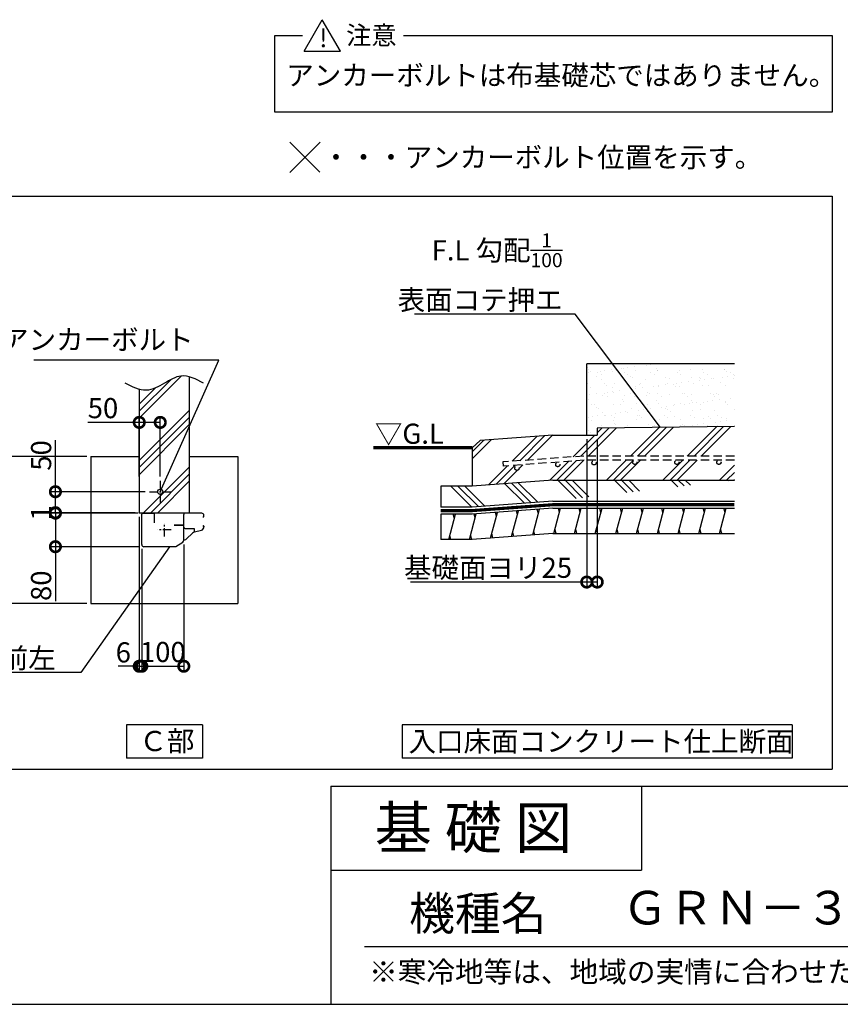
# Model space of a CAD drawing. Extents: x 225 to 20334, y 7 to 14162.
# Drawn here: x 12932 to 17817, y 280 to 6145 of the extents above; entities that cross this region are included whole.
import ezdxf
from ezdxf.enums import TextEntityAlignment as Align

# ---------------------------------------------------------------- set-up
doc = ezdxf.new("R2010")
doc.units = 0
doc.header["$LTSCALE"] = 20
doc.header["$PDMODE"] = 3
doc.header["$PDSIZE"] = 2
doc.linetypes.add('CENTER', pattern=[2, 1.25, -0.25, 0.25, -0.25])
doc.linetypes.add('HIDDEN', pattern=[0.375, 0.25, -0.125])
doc.layers.get('0').update_dxf_attribs({"linetype": 'CONTINUOUS'})
doc.layers.get('DEFPOINTS').update_dxf_attribs({"linetype": 'CONTINUOUS'})
for name, color, linetype in [('センター', 3, 'CENTER'), ('仕様書枠', 230, 'CONTINUOUS'), ('土台', 7, 'CONTINUOUS'), ('寸法', 4, 'CONTINUOUS'), ('文字', 7, 'CONTINUOUS'), ('柱', 7, 'CONTINUOUS'), ('点線', 2, 'HIDDEN'), ('細線', 5, 'CONTINUOUS'), ('部品1', 7, 'CONTINUOUS')]:
    doc.layers.add(name, color=color, linetype=linetype)
doc.styles.add('STYLE1', font='isocp.shx', dxfattribs={"bigfont": 'bigfont.shx'})
doc.styles.add('STYLE2', font='MS PGothic.ttf')
doc.dimstyles.new('INABA_S50G詳細S20用', dxfattribs={"dimscale": 0, "dimtxt": 120, "dimasz": 125, "dimexe": 35, "dimexo": 25, "dimgap": 25, "dimtad": 3, "dimdec": 0, "dimlfac": 0.4, "dimdsep": 46, "dimtxsty": 'STYLE1', "dimblk1": 'DOTSMALL', "dimblk2": 'DOTSMALL', "dimsah": 1, "dimcen": 0, "dimclrt": 7, "dimadec": 0, "dimazin": 0, "dimtfac": 1, "dimtdec": 0, "dimtmove": 0, "dimatfit": 3, "dimldrblk": 'NONE', "dimfxl": 1, "dimtolj": 1, "dimtzin": 0, "dimarcsym": 0})

# ---------------------------------------------------------------- blocks, each defined once
blk = doc.blocks.new('_DOTSMALL')
at = {"color": 0, "linetype": 'ByBlock', "ltscale": 50, "const_width": 0.5}
blk.add_lwpolyline([(-0.0625, 0, 1), (0.0625, 0, 1)], format="xyb", close=True, dxfattribs=at)
blk = doc.blocks.new('*D44')
at = {"layer": 'DEFPOINTS', "color": 0, "ltscale": 50}
for p in [(16307.6, 3670.8), (16370.1, 3670.8), (16307.6, 2795.3)]:
    blk.add_point(p, dxfattribs=at)
at = {"layer": '寸法', "color": 0, "lineweight": -2, "ltscale": 50}
for p, q in [((16307.6, 3645.8), (16307.6, 2760.3)), ((16370.1, 3645.8), (16370.1, 2760.3)), ((16307.6, 2795.3), (15257.6, 2795.3)), ((16370.1, 2795.3), (16307.6, 2795.3))]:
    blk.add_line(p, q, dxfattribs=at)
at = {"layer": '寸法', "color": 0, "lineweight": -2, "ltscale": 50, "xscale": 125, "yscale": 125, "zscale": 125, "rotation": 180}
blk.add_blockref('_DOTSMALL', (16307.6, 2795.3), dxfattribs=at)
at = {"layer": '寸法', "color": 0, "lineweight": -2, "ltscale": 50, "xscale": 125, "yscale": 125, "zscale": 125}
blk.add_blockref('_DOTSMALL', (16370.1, 2795.3), dxfattribs=at)
at = {"layer": '寸法', "color": 7, "ltscale": 50, "insert": (15720.1, 2880.4), "char_height": 120, "attachment_point": 5, "style": 'STYLE1'}
blk.add_mtext('\\A1;基礎面ヨリ25', dxfattribs=at)
blk = doc.blocks.new('_None')
blk = doc.blocks.new('*D46')
at = {"layer": 'DEFPOINTS', "color": 0, "ltscale": 50}
for p in [(13643.6, 3746.3), (13643.6, 3398.4), (13768.6, 3398.4)]:
    blk.add_point(p, dxfattribs=at)
at = {"layer": '寸法', "color": 0, "lineweight": -2, "ltscale": 50}
for p, q in [((13643.6, 3423.4), (13643.6, 3781.3)), ((13768.6, 3423.4), (13768.6, 3781.3)), ((13643.6, 3746.3), (13336.5, 3746.3)), ((13768.6, 3746.3), (13643.6, 3746.3))]:
    blk.add_line(p, q, dxfattribs=at)
at = {"layer": '寸法', "color": 0, "lineweight": -2, "ltscale": 50, "xscale": 125, "yscale": 125, "zscale": 125, "rotation": 180}
blk.add_blockref('_DOTSMALL', (13643.6, 3746.3), dxfattribs=at)
at = {"layer": '寸法', "color": 0, "lineweight": -2, "ltscale": 50, "xscale": 125, "yscale": 125, "zscale": 125}
blk.add_blockref('_DOTSMALL', (13768.6, 3746.3), dxfattribs=at)
at = {"layer": '寸法', "color": 7, "ltscale": 50, "insert": (13427.6, 3831.3), "char_height": 120, "attachment_point": 5, "style": 'STYLE1'}
blk.add_mtext('\\A1;50', dxfattribs=at)
blk = doc.blocks.new('*D47')
at = {"layer": 'DEFPOINTS', "color": 0, "ltscale": 50}
for p in [(13658.6, 3018), (13908.6, 3044.1), (13908.6, 2293.7)]:
    blk.add_point(p, dxfattribs=at)
at = {"layer": '寸法', "color": 0, "lineweight": -2, "ltscale": 50}
for p, q in [((13658.6, 2993), (13658.6, 2258.7)), ((13908.6, 3019.1), (13908.6, 2258.7)), ((13658.6, 2293.7), (13908.6, 2293.7))]:
    blk.add_line(p, q, dxfattribs=at)
at = {"layer": '寸法', "color": 0, "lineweight": -2, "ltscale": 50, "xscale": 125, "yscale": 125, "zscale": 125, "rotation": 180}
blk.add_blockref('_DOTSMALL', (13658.6, 2293.7), dxfattribs=at)
at = {"layer": '寸法', "color": 0, "lineweight": -2, "ltscale": 50, "xscale": 125, "yscale": 125, "zscale": 125}
blk.add_blockref('_DOTSMALL', (13908.6, 2293.7), dxfattribs=at)
at = {"layer": '寸法', "color": 7, "ltscale": 50, "insert": (13783.6, 2378.7), "char_height": 120, "attachment_point": 5, "style": 'STYLE1'}
blk.add_mtext('\\A1;100', dxfattribs=at)
blk = doc.blocks.new('*D48')
at = {"layer": 'DEFPOINTS', "color": 0, "ltscale": 50}
for p in [(13643.6, 3208.4), (13658.6, 3018), (13658.6, 2293.7)]:
    blk.add_point(p, dxfattribs=at)
at = {"layer": '寸法', "color": 0, "lineweight": -2, "ltscale": 50}
for p, q in [((13643.6, 3183.4), (13643.6, 2258.7)), ((13658.6, 2993), (13658.6, 2258.7)), ((13643.6, 2293.7), (13518.6, 2293.7)), ((13643.6, 2293.7), (13658.6, 2293.7)), ((13658.6, 2293.7), (13783.6, 2293.7))]:
    blk.add_line(p, q, dxfattribs=at)
at = {"layer": '寸法', "color": 0, "lineweight": -2, "ltscale": 50, "xscale": 125, "yscale": 125, "zscale": 125}
blk.add_blockref('_DOTSMALL', (13643.6, 2293.7), dxfattribs=at)
at = {"layer": '寸法', "color": 0, "lineweight": -2, "ltscale": 50, "xscale": 125, "yscale": 125, "zscale": 125, "rotation": 180}
blk.add_blockref('_DOTSMALL', (13658.6, 2293.7), dxfattribs=at)
at = {"layer": '寸法', "color": 7, "ltscale": 50, "insert": (13548.6, 2376.4), "char_height": 120, "attachment_point": 5, "style": 'STYLE1'}
blk.add_mtext('\\A1;6', dxfattribs=at)
blk = doc.blocks.new('*D49')
at = {"layer": 'DEFPOINTS', "color": 0, "ltscale": 50}
for p in [(13703.6, 3333.4), (13144.3, 3208.4), (13643.6, 3208.4)]:
    blk.add_point(p, dxfattribs=at)
at = {"layer": '寸法', "color": 0, "lineweight": -2, "ltscale": 50}
for p, q in [((13144.3, 3333.4), (13144.3, 3640.5)), ((13678.6, 3333.4), (13109.3, 3333.4)), ((13144.3, 3208.4), (13144.3, 3333.4)), ((13618.6, 3208.4), (13109.3, 3208.4))]:
    blk.add_line(p, q, dxfattribs=at)
at = {"layer": '寸法', "color": 0, "lineweight": -2, "ltscale": 50, "xscale": 125, "yscale": 125, "zscale": 125}
for p, rotation in [((13144.3, 3333.4), 90), ((13144.3, 3208.4), 270)]:
    blk.add_blockref('_DOTSMALL', p, dxfattribs=dict(at, rotation=rotation))
at = {"layer": '寸法', "color": 7, "ltscale": 50, "insert": (13059.3, 3549.5), "char_height": 120, "attachment_point": 5, "rotation": 90, "style": 'STYLE1'}
blk.add_mtext('\\A1;50', dxfattribs=at)
blk = doc.blocks.new('*D50')
at = {"layer": 'DEFPOINTS', "color": 0, "ltscale": 50}
for p in [(13662.6, 3205.9), (13144.3, 3005.9), (13671.1, 3005.9)]:
    blk.add_point(p, dxfattribs=at)
at = {"layer": '寸法', "color": 0, "lineweight": -2, "ltscale": 50}
for p, q in [((13637.6, 3205.9), (13109.3, 3205.9)), ((13144.3, 3205.9), (13144.3, 3005.9)), ((13646.1, 3005.9), (13109.3, 3005.9)), ((13144.3, 3005.9), (13144.3, 2682.3))]:
    blk.add_line(p, q, dxfattribs=at)
at = {"layer": '寸法', "color": 0, "lineweight": -2, "ltscale": 50, "xscale": 125, "yscale": 125, "zscale": 125}
for p, rotation in [((13144.3, 3205.9), 90), ((13144.3, 3005.9), 270)]:
    blk.add_blockref('_DOTSMALL', p, dxfattribs=dict(at, rotation=rotation))
at = {"layer": '寸法', "color": 7, "ltscale": 50, "insert": (13059.3, 2773.4), "char_height": 120, "attachment_point": 5, "rotation": 90, "style": 'STYLE1'}
blk.add_mtext('\\A1;80', dxfattribs=at)
blk = doc.blocks.new('*D51')
at = {"layer": 'DEFPOINTS', "color": 0, "ltscale": 50}
for p in [(13144.3, 3205.9), (13643.6, 3208.4), (13662.6, 3205.9)]:
    blk.add_point(p, dxfattribs=at)
at = {"layer": '寸法', "color": 0, "lineweight": -2, "ltscale": 50}
for p, q in [((13144.3, 3208.4), (13144.3, 3333.4)), ((13618.6, 3208.4), (13109.3, 3208.4)), ((13637.6, 3205.9), (13109.3, 3205.9)), ((13144.3, 3208.4), (13144.3, 3205.9)), ((13144.3, 3205.9), (13144.3, 3080.9))]:
    blk.add_line(p, q, dxfattribs=at)
at = {"layer": '寸法', "color": 0, "lineweight": -2, "ltscale": 50, "xscale": 125, "yscale": 125, "zscale": 125}
for p, rotation in [((13144.3, 3208.4), 270), ((13144.3, 3205.9), 90)]:
    blk.add_blockref('_DOTSMALL', p, dxfattribs=dict(at, rotation=rotation))
at = {"layer": '寸法', "color": 7, "ltscale": 50, "insert": (13059.3, 3207.2), "char_height": 120, "attachment_point": 5, "rotation": 90, "style": 'STYLE1'}
blk.add_mtext('\\A1;1', dxfattribs=at)
blk = doc.blocks.new('*D52')
at = {"layer": 'DEFPOINTS', "color": 0, "ltscale": 50}
for p in [(13356.1, 3543.4), (12808.6, 2668.4), (13356.1, 2668.4)]:
    blk.add_point(p, dxfattribs=at)
at = {"layer": '寸法', "color": 0, "lineweight": -2, "ltscale": 50}
for p, q in [((13331.1, 3543.4), (12773.6, 3543.4)), ((12808.6, 3543.4), (12808.6, 2668.4)), ((13331.1, 2668.4), (12773.6, 2668.4))]:
    blk.add_line(p, q, dxfattribs=at)
at = {"layer": '寸法', "color": 0, "lineweight": -2, "ltscale": 50, "xscale": 125, "yscale": 125, "zscale": 125}
for p, rotation in [((12808.6, 3543.4), 90), ((12808.6, 2668.4), 270)]:
    blk.add_blockref('_DOTSMALL', p, dxfattribs=dict(at, rotation=rotation))
at = {"layer": '寸法', "color": 7, "ltscale": 50, "insert": (12723.6, 3105.9), "char_height": 120, "attachment_point": 5, "rotation": 90, "style": 'STYLE1'}
blk.add_mtext('\\A1;□350穴', dxfattribs=at)

msp = doc.modelspace()

# ---------------------------------------------------------------- hatches: boundary and pattern name
at = {"layer": '細線', "ltscale": 50}
h = msp.add_hatch(dxfattribs=at)
h.set_pattern_fill('AR-SAND', color=256, scale=2, style=0)
h.set_pattern_definition([(37.5, (35420.93, -26852.58), (-3.20006, 97.88265), [0, -77.216, 0, -86.36, 0, -82.55]), (7.5, (35420.93, -26852.58), (89.90466, 143.365), [0, -41.656, 0, -69.596, 0, -26.67]), (327.5, (35358.445, -26852.58), (158.19847, 0.28744), [0, -25.4, 0, -91.44, 0, -119.38]), (317.5, (35358.44, -26852.58), (152.7113, 44.58586), [0, -12.7, 0, -59.944, 0, -68.58])])
h.paths.add_polyline_path([(17186.58, 4095.78), (16307.6, 4095.78), (16307.6, 3670.78), (16370.1, 3670.78), (16370.1, 3711.29), (17186.58, 3722.01)])
h = msp.add_hatch(dxfattribs=at)
h.set_pattern_fill('PLAST', color=256, scale=37.5, angle=45, style=0)
h.set_pattern_definition([(45, (1362.1, 1256.1), (-168.38, 168.38), []), (45, (1341.04, 1277.15), (-168.38, 168.38), []), (45, (1320, 1298.2), (-168.38, 168.38), [])])
edge = h.paths.add_edge_path()
edge.add_line((13643.64, 3208.44), (13893.64, 3208.44))
edge.add_line((13893.64, 3208.44), (13893.64, 3258.44))
edge.add_line((13893.64, 3258.44), (13943.64, 3258.44))
edge.add_line((13943.64, 3258.44), (13943.64, 4016.84))
edge.add_spline(control_points=[(13943.64, 4016.84), (13925.95, 4022.03), (13874.93, 4029.25), (13791.48, 3976.54), (13708.07, 3931.8), (13657.56, 3939.28), (13643.64, 3943.06)], knot_values=[86.6963597, 86.6963597, 86.6963597, 86.6963597, 142.4562004, 249.0971288, 365.1670311, 409.2041215, 409.2041215, 409.2041215, 409.2041215], degree=3, periodic=0)
edge.add_line((13643.64, 3943.06), (13643.64, 3208.44))
h = msp.add_hatch(dxfattribs=at)
h.set_pattern_fill('PLAST', color=256, scale=37.5, angle=45, style=0)
h.set_pattern_definition([(45, (35420.93, -26852.58), (-168.3798, 168.3798), []), (45, (35399.88, -26831.53), (-168.3798, 168.3798), []), (45, (35378.83, -26810.48), (-168.3798, 168.3798), [])])
h.paths.add_polyline_path([(17186.58, 3722.01), (16370.1, 3711.29), (16370.1, 3670.78), (16105.1, 3670.78), (15672.93, 3639.11), (15625.56, 3595.78), (15625.56, 3367.04), (16105.1, 3402.17), (17186.58, 3402.17), (17186.58, 3520.76), (17094.54, 3520.76, -0.4142136), (17107.04, 3508.26, -1), (17082.04, 3508.26, -0.4142136), (17094.54, 3520.76), (16844.54, 3520.76, -0.4142136), (16857.04, 3508.26, -1), (16832.04, 3508.26, -0.4142136), (16844.54, 3520.76), (16594.54, 3520.76, -0.4142136), (16607.04, 3508.26, -1), (16582.04, 3508.26, -0.4142136), (16594.54, 3520.76), (16289.93, 3520.76), (15811.11, 3485.67), (15807.68, 3510.44), (16289.72, 3545.76), (17186.58, 3545.76)])
h.paths.add_polyline_path([(16363.77, 3505.35, -1), (16338.77, 3505.35, -1)], flags=16)
h.paths.add_polyline_path([(16147.71, 3494.79, -1), (16122.71, 3494.79, -1)], flags=16)
h.paths.add_polyline_path([(15904.56, 3472.99, -1), (15879.56, 3472.99, -1)], flags=16)
h = msp.add_hatch(dxfattribs=at)
h.set_pattern_fill('PLAST', color=256, scale=37.5, angle=315)
h.set_pattern_definition([(315, (1579.33, -899.48), (168.3798, 168.3798), []), (315, (1600.38, -878.43), (168.3798, 168.3798), []), (315, (1621.43, -857.39), (168.3798, 168.3798), [])])
edge = h.paths.add_edge_path()
edge.add_line((16105.1, 3402.17), (15625.56, 3367.04))
edge.add_line((16105.1, 3402.17), (17186.58, 3402.17))
edge.add_line((16105.1, 3277.17), (17186.58, 3277.17))
edge.add_line((16105.1, 3277.17), (15625.56, 3242.04))
edge.add_line((15625.56, 3242.04), (15438.06, 3242.04))
edge.add_line((15438.06, 3367.04), (15438.06, 3242.04))
edge.add_line((15625.56, 3367.04), (15438.06, 3367.04))
h = msp.add_hatch(dxfattribs=at)
h.set_pattern_fill('LINE', color=256, scale=37.5, angle=75, style=0)
h.set_pattern_definition([(75, (35420.93, -26977.58), (-115.00554, 30.81564), [])])
h.paths.add_polyline_path([(17186.58, 3234.67), (16105.1, 3234.67), (15625.56, 3199.54), (15438.06, 3199.54), (15438.06, 3049.63), (15626.22, 3049.63), (16105.1, 3084.67), (17186.58, 3084.67)])

# ---------------------------------------------------------------- linework, layer by layer
at = {"layer": 'センター', "ltscale": 2}
for p, q in [((13768.64, 3398.44), (13768.64, 3268.44)), ((13703.64, 3333.44), (13833.64, 3333.44)), ((13793.59, 3065.73), (13793.59, 3146.15)), ((13833.8, 3105.94), (13753.38, 3105.94))]:
    msp.add_line(p, q, dxfattribs=at)
at = {"layer": '仕様書枠', "ltscale": 50}
for p, q in [((14540.25, 5414.96), (14718.93, 5236.28)), ((14540.25, 5234.96), (14720.25, 5414.96)), ((14784, 1580), (14784, 280)), ((14784, 1580), (20334, 1580)), ((14784, 1080), (16634, 1080)), ((225, 280), (20334, 280))]:
    msp.add_line(p, q, dxfattribs=at)
at = {"layer": '仕様書枠', "linetype": 'Continuous', "ltscale": 50}
msp.add_line((16634, 1580), (16634, 1080), dxfattribs=at)
at = {"layer": '土台'}
msp.add_line((13673.28, 3205.94), (13665.09, 3205.94), dxfattribs=at)
at = {"layer": '文字', "color": 7, "ltscale": 50}
msp.add_line((14984, 625.06), (20184, 625.06), dxfattribs=at)
at = {"layer": '柱'}
for p, q in [((13658.59, 3018.44), (13658.59, 3200.19)), ((13733.59, 3148.44), (13733.59, 3198.44)), ((13856.44, 3005.94), (13671.09, 3005.94))]:
    msp.add_line(p, q, dxfattribs=at)
for centre, radius, start, end in [((13726.09, 3198.44), 7.5, 0, 90), ((13671.09, 3018.44), 12.5, 180, 270), ((13856.44, 3013.44), 7.5, 270, 302.005383)]:
    msp.add_arc(centre, radius, start, end, dxfattribs=at)
at = {"layer": '点線', "ltscale": 10}
for p, q in [((16289.72, 3545.76), (15807.68, 3510.44)), ((16293.14, 3520.99), (15811.11, 3485.67)), ((17186.58, 3545.76), (16289.72, 3545.76)), ((17186.58, 3520.76), (16291.44, 3520.76)), ((15807.68, 3510.44), (15811.11, 3485.67))]:
    msp.add_line(p, q, dxfattribs=at)
for centre in [(16594.54, 3508.26), (16844.54, 3508.26), (17094.54, 3508.26), (15892.06, 3472.99), (16135.21, 3494.79), (16351.27, 3505.35)]:
    msp.add_circle(centre, 12.5, dxfattribs=at)
at = {"layer": '細線', "ltscale": 50}
for p, q in [((16307.6, 3670.78), (16307.6, 4095.78)), ((17186.58, 4095.78), (16307.6, 4095.78)), ((16020.21, 3202.9), (16013.5, 3227.96)), ((16145.29, 3209.67), (16138.59, 3234.67)), ((16268.55, 3209.67), (16261.85, 3234.67)), ((16391.81, 3209.67), (16385.11, 3234.67)), ((16515.08, 3209.67), (16508.38, 3234.67)), ((16638.34, 3209.67), (16631.64, 3234.67)), ((16761.6, 3209.67), (16754.9, 3234.67)), ((16884.86, 3209.67), (16878.16, 3234.67)), ((17008.13, 3209.67), (17001.43, 3234.67)), ((17131.39, 3209.67), (17124.69, 3234.67)), ((15519.56, 3174.54), (15512.86, 3199.54)), ((15643.59, 3177.4), (15637.43, 3200.41)), ((15769.6, 3187.67), (15763.71, 3209.66)), ((15895.43, 3197.25), (15889.64, 3218.89)), ((16125.19, 3084.67), (16118.49, 3109.67)), ((16248.45, 3084.67), (16241.76, 3109.67)), ((16371.72, 3084.67), (16365.02, 3109.67)), ((16494.98, 3084.67), (16488.28, 3109.67)), ((16618.24, 3084.67), (16611.54, 3109.67)), ((16741.5, 3084.67), (16734.81, 3109.67)), ((16864.77, 3084.67), (16858.07, 3109.67)), ((16988.03, 3084.67), (16981.33, 3109.67)), ((17111.29, 3084.67), (17104.59, 3109.67)), ((15499.49, 3049.63), (15492.79, 3074.63)), ((15623.15, 3049.63), (15616.25, 3075.38)), ((15749.5, 3058.65), (15742.27, 3085.65)), ((15873.49, 3068.08), (15867.16, 3091.71)), ((15999.29, 3076.93), (15992.87, 3100.88))]:
    msp.add_line(p, q, dxfattribs=at)
at = {"layer": '部品1', "ltscale": 50}
for p, q in [((14625.26, 5958.03), (14733.28, 6145.14)), ((14841.31, 5958.03), (14733.28, 6145.14)), ((14451.32, 5593.97), (14451.32, 6051.59)), ((14451.32, 6051.59), (14615.56, 6051.59)), ((15217.17, 6051.59), (17767.9, 6051.59)), ((17767.9, 6051.59), (17767.9, 5593.97)), ((14625.26, 5958.03), (14841.31, 5958.03)), ((17767.9, 5593.97), (14451.32, 5593.97)), ((11333.9, 5093.93), (17767.9, 5093.93)), ((17767.9, 5093.93), (17767.9, 1680)), ((13943.64, 3208.44), (13943.64, 4016.84)), ((13643.64, 3943.06), (13643.64, 3208.44)), ((17186.58, 3722.01), (16370.1, 3711.29)), ((16370.1, 3711.29), (16370.1, 3670.78)), ((15672.93, 3639.11), (15625.56, 3595.78)), ((16105.1, 3670.78), (15672.93, 3639.11)), ((16105.1, 3670.78), (16370.1, 3670.78)), ((15625.56, 3595.78), (15625.56, 3367.04)), ((13356.14, 3543.44), (13643.64, 3543.44)), ((13356.14, 3543.44), (13356.14, 2668.44)), ((13943.64, 3543.44), (14231.14, 3543.44)), ((14231.14, 3543.44), (14231.14, 2668.44)), ((16105.1, 3402.17), (15625.56, 3367.04)), ((16105.1, 3402.17), (17186.58, 3402.17)), ((15625.56, 3367.04), (15438.06, 3367.04)), ((15438.06, 3367.04), (15438.06, 3242.04)), ((15625.56, 3242.04), (15438.06, 3242.04)), ((16105.1, 3277.17), (15625.56, 3242.04)), ((16105.1, 3234.67), (15625.56, 3199.54)), ((16105.1, 3277.17), (17186.58, 3277.17)), ((16105.1, 3234.67), (17186.58, 3234.67)), ((13643.64, 3208.44), (13943.64, 3208.44)), ((15625.56, 3199.54), (15438.06, 3199.54)), ((15438.06, 3199.54), (15438.06, 3049.63)), ((16105.1, 3084.67), (15626.22, 3049.63)), ((16105.1, 3084.67), (17186.58, 3084.67)), ((15626.22, 3049.63), (15438.06, 3049.63)), ((13356.14, 2668.44), (14231.14, 2668.44)), ((13567.63, 1945.62), (13567.63, 1745.62)), ((14019.65, 1945.62), (13567.63, 1945.62)), ((14019.65, 1945.62), (14019.65, 1745.62)), ((17531.3, 1945.62), (15208.89, 1945.62)), ((15208.89, 1945.62), (15208.89, 1745.62)), ((17531.3, 1945.62), (17531.3, 1745.62)), ((14019.65, 1745.62), (13567.63, 1745.62)), ((17531.3, 1745.62), (15208.89, 1745.62)), ((2656.82, 1680), (17767.9, 1680)), ((2656.82, 1680), (17767.9, 1680))]:
    msp.add_line(p, q, dxfattribs=at)
at = {"layer": '部品1'}
for p, q in [((13664.34, 3205.94), (13726.09, 3205.94)), ((13665.09, 3205.94), (13675.84, 3205.94)), ((13908.59, 3127.69), (13908.59, 3198.44)), ((14021.09, 3183.44), (14025.99, 3183.44)), ((13902.84, 3133.44), (13851.09, 3133.44)), ((13851.09, 3133.44), (13902.84, 3133.44)), ((13908.59, 3044.12), (13908.59, 3127.69)), ((13916.09, 3114.69), (13969.84, 3114.69)), ((13971.09, 3113.44), (13971.09, 3092.95)), ((14021.09, 3130.94), (14026.09, 3130.94)), ((13925.72, 3051.82), (13959.73, 3085.83)), ((13973.18, 3093.59), (14013.77, 3104.47)), ((13860.42, 3007.08), (13902.72, 3033.52)), ((13908.59, 3046.69), (13913.34, 3046.69))]:
    msp.add_line(p, q, dxfattribs=at)
at = {"layer": '部品1', "ltscale": 0.1}
msp.add_line((14028.59, 3128.44), (14028.59, 3123.79), dxfattribs=at)
at = {"layer": '部品1', "ltscale": 50}
msp.add_lwpolyline([(15037.28, 3595.78, 18.75, 18.75, 0), (15625.56, 3595.78, 12.5, 12.5, 0)], format="xyseb", dxfattribs=at)
at = {"layer": '部品1', "ltscale": 50, "const_width": 18.75}
msp.add_lwpolyline([(17186.58, 3255.92), (16105.1, 3255.92), (15625.56, 3220.79), (15438.06, 3220.79), (15438.06, 3220.79)], dxfattribs=at)
at = {"layer": '部品1', "ltscale": 50}
msp.add_circle((13768.64, 3333.44), 15, dxfattribs=at)
at = {"layer": '部品1'}
for centre, radius, start, end in [((13664.34, 3200.19), 5.75, 90, 180), ((13916.09, 3198.44), 7.5, 89.913927, 180), ((13908.59, -1794.06), 5000, 88.765576, 89.913927), ((14016.04, 3192.29), 12.5, 2.377314, 88.765576), ((14025.99, 3185.94), 2.5, 270, 357.035102), ((13953.59, 3189.69), 75, 357.035102, 2.377314), ((13902.84, 3127.69), 5.75, 0, 90), ((13916.09, 3122.19), 7.5, 180, 270), ((13969.84, 3113.44), 1.25, 0, 90), ((14026.09, 3128.44), 2.5, 0, 90), ((13913.34, 3064.19), 17.5, 270, 315), ((13980.94, 3064.62), 30, 105, 135), ((13896.09, 3044.12), 12.5, 302.005383, 0)]:
    msp.add_arc(centre, radius, start, end, dxfattribs=at)
at = {"layer": '部品1', "ltscale": 0.1}
msp.add_arc((14008.59, 3123.79), 20, 285, 0, dxfattribs=at)
at = {"layer": '部品1', "ltscale": 50}
msp.add_open_spline([(14026.98, 3979.43), (13981.11, 4003.52), (13900.9, 4045.65), (13791.48, 3976.54), (13680.63, 3917.08), (13602.07, 3957.79), (13560.31, 3979.43)], degree=3, knots=[0, 0, 0, 0, 142.4562004, 249.0971288, 365.1670311, 496.9286003, 496.9286003, 496.9286003, 496.9286003], dxfattribs=at)

# ---------------------------------------------------------------- texts
at = {"layer": '仕様書枠', "color": 7, "ltscale": 50, "style": 'STYLE2'}
msp.add_text('※寒冷地等は、地域の実情に合わせた基礎にしてください。', height=125, dxfattribs=at).set_placement((15011.76, 410.74))
at = {"layer": '寸法', "color": 7, "ltscale": 50, "style": 'STYLE1'}
msp.add_text('▽G.L', height=120, dxfattribs=at).set_placement((15046.24, 3618.78))
at = {"layer": '寸法', "color": 7, "ltscale": 50, "insert": (16164.01, 4416.22), "char_height": 120, "attachment_point": 9, "style": 'STYLE1'}
msp.add_mtext('\\A1;F.L 勾配{\\H0.7x;\\S1/100;}\\P表面コテ押エ', dxfattribs=at)
at = {"layer": '寸法', "color": 7, "ltscale": 50, "char_height": 120, "attachment_point": 9, "line_spacing_factor": 0.68, "style": 'STYLE1'}
for s, insert in [('アンカーボルト', (13967.03, 4141.64)), ('\\A1;柱前左', (13146.27, 2282.02))]:
    msp.add_mtext(s, dxfattribs=dict(at, insert=insert))
at = {"layer": '文字', "color": 7, "ltscale": 50, "style": 'STYLE2'}
for s, height, p in [('基 礎 図', 250, (15045.07, 1207.31)), ('機種名', 200, (15250.02, 721.65))]:
    msp.add_text(s, height=height, dxfattribs=at).set_placement(p)
msp.add_text('ＧＲＮ－３１４７Ｓ・Ｈ', height=200, dxfattribs=at).set_placement((18019.08, 829.71), align=Align.MIDDLE)
at = {"layer": '部品1', "ltscale": 50, "style": 'STYLE2'}
for s, height, p in [('注意', 110, (14875.46, 5997.15)), ('!', 110, (14715.28, 5981.08)), ('アンカーボルトは布基礎芯ではありません。', 120, (14518.95, 5753.94)), ('・・・アンカーボルト位置を示す。', 120, (14732.91, 5265.79)), ('Ｃ部', 120, (13644.64, 1788.11)), ('入口床面コンクリート仕上断面', 120, (15246.97, 1785.93))]:
    msp.add_text(s, height=height, dxfattribs=at).set_placement(p)

# ---------------------------------------------------------------- dimensions: what is measured, and where the dimension line sits
at = {"layer": '寸法', "ltscale": 50}
for base, p1, p2, override, picture, middle in [((13643.64, 3746.28), (13768.64, 3398.44), (13643.64, 3398.44), {"dimscale": 1, "dimtxt": 120}, '*D46', (13427.59, 3746.28)), ((13658.6, 2293.72), (13643.64, 3208.44), (13658.6, 3018.02), {"dimscale": 1, "dimtxt": 120, "dimtmove": 2}, '*D48', (13548.64, 2376.4)), ((13908.59, 2293.7), (13658.6, 3018.02), (13908.59, 3044.12), {"dimscale": 1, "dimtxt": 120}, '*D47', (13783.6, 2293.7))]:
    dim = msp.add_linear_dim(base=base, p1=p1, p2=p2, dimstyle='INABA_S50G詳細S20用', override=override, dxfattribs=at)
    dim.commit()
    dim.dimension.update_dxf_attribs({"geometry": picture, "text_midpoint": middle, "dimtype": 160})
for base, p1, p2, picture, middle in [((13144.25, 3208.44), (13703.64, 3333.44), (13643.64, 3208.44), '*D49', (13144.25, 3549.49)), ((13144.25, 3205.94), (13643.64, 3208.44), (13662.64, 3205.94), '*D51', (13144.25, 3207.19)), ((13144.25, 3005.94), (13662.64, 3205.94), (13671.14, 3005.94), '*D50', (13144.25, 2773.38))]:
    dim = msp.add_linear_dim(base=base, p1=p1, p2=p2, angle=90, dimstyle='INABA_S50G詳細S20用', override={"dimscale": 1, "dimtxt": 120}, dxfattribs=at)
    dim.commit()
    dim.dimension.update_dxf_attribs({"geometry": picture, "text_midpoint": middle, "dimtype": 160})
dim = msp.add_linear_dim(base=(16307.6, 2795.34), p1=(16370.1, 3670.78), p2=(16307.6, 3670.78), text='基礎面ヨリ<>', dimstyle='INABA_S50G詳細S20用', override={"dimscale": 1, "dimtxt": 120}, dxfattribs=at)
dim.commit()
dim.dimension.update_dxf_attribs({"geometry": '*D44', "text_midpoint": (15720.11, 2795.34), "dimtype": 160})
dim = msp.add_linear_dim(base=(12808.63, 2668.44), p1=(13356.14, 3543.44), p2=(13356.14, 2668.44), angle=90, text='□<>穴', dimstyle='INABA_S50G詳細S20用', override={"dimscale": 1, "dimtxt": 120}, dxfattribs=at)
dim.commit()
dim.dimension.update_dxf_attribs({"geometry": '*D52', "text_midpoint": (12723.63, 3105.94)})

# ---------------------------------------------------------------- leaders
msp.add_leader([(16745.85, 3716.22), (16239.01, 4391.22), (15282.55, 4391.22)], dimstyle='INABA_S50G詳細S20用', override={"dimscale": 1, "dimtad": 0}, dxfattribs=at)
at = {"layer": '寸法', "ltscale": 50, "has_arrowhead": 0, "annotation_type": 0, "has_hookline": 1, "hookline_direction": 1}
for points, text_width in [([(13768.64, 3333.44), (14117.03, 4116.64), (13992.03, 4116.64)], 952), ([(13823.02, 3005.94), (13296.27, 2257.02), (13171.27, 2257.02)], 400)]:
    msp.add_leader(points, dimstyle='INABA_S50G詳細S20用', override={"dimscale": 1}, dxfattribs=dict(at, text_width=text_width))

doc.saveas('drawing.dxf')
